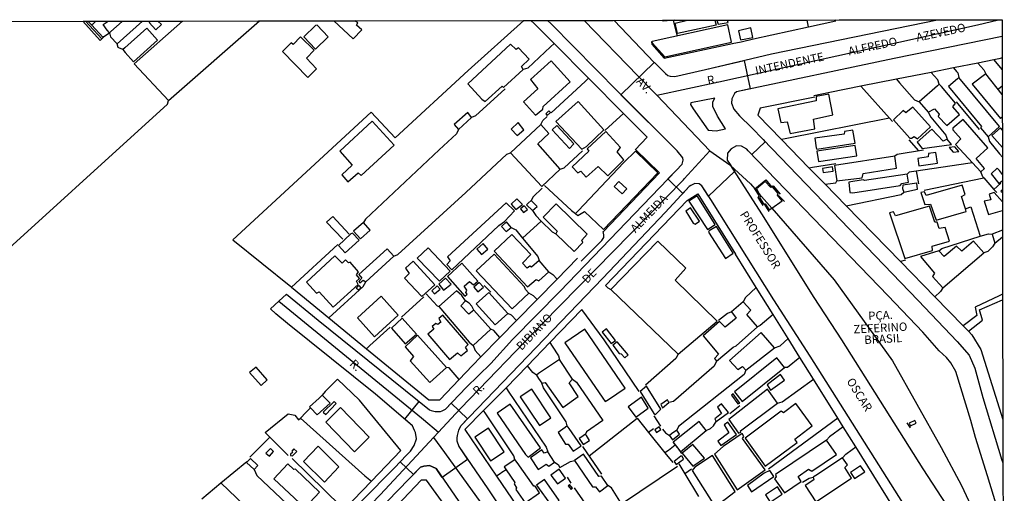
# Model space of a CAD drawing. Units: millimetres. Extents: x 178306 to 180721, y 1668731 to 1671507.
# Drawn here: x 180423 to 180717, y 1671366 to 1671507 of the extents above; entities that cross this region are included whole.
import ezdxf
from ezdxf.enums import TextEntityAlignment as Align

# ---------------------------------------------------------------- set-up
doc = ezdxf.new("R2010")
doc.units = ezdxf.units.MM
doc.header["$LTSCALE"] = 5
for name, color, linetype in [('V-CANTEIRO', 120, 'Continuous'), ('V-CRUZAMENTO', 1, 'Continuous'), ('V-EDIFICACAO', 2, 'Continuous'), ('V-EIXO_DE_LOGRADOURO', 3, 'Continuous'), ('V-ESCADA', 4, 'Continuous'), ('V-LOTE', 1, 'Continuous'), ('V-NOME_DOS_LOGRADOUROS', 7, 'Continuous'), ('V-QUADRA', 2, 'Continuous'), ('V-TESTADA', 5, 'Continuous'), ('X-LIMITE_5000', 255, 'Continuous')]:
    doc.layers.add(name, color=color, linetype=linetype)

msp = doc.modelspace()

# ---------------------------------------------------------------- linework, layer by layer
at = {"layer": 'V-CANTEIRO'}
msp.add_lwpolyline([(180633.78, 1671474.71), (180631.38, 1671478.46), (180630.06, 1671481.39), (180630.06, 1671482.71), (180630.62, 1671483.85), (180623.41, 1671482.39), (180623.35, 1671481.98), (180624.11, 1671480.6), (180628.62, 1671474.27), (180631.02, 1671474.12), (180633.78, 1671474.71)], dxfattribs=at)
at = {"layer": 'V-CRUZAMENTO'}
for points in [[(180616.62, 1671459.69), (180619.06, 1671462.23), (180620.89, 1671464.14), (180621.16, 1671465.32), (180621.02, 1671466.02), (180619.41, 1671468.07), (180619.41, 1671468.07), (180602.6, 1671484.86), (180612.55, 1671494.52), (180612.56, 1671494.51), (180615.85, 1671491.16), (180616.61, 1671490.6), (180617.31, 1671490.37), (180618.69, 1671490.28), (180627.88, 1671492.43), (180639.35, 1671495.11), (180641.21, 1671486.64), (180637.08, 1671485.77), (180636.45, 1671485.18), (180636.18, 1671484.63), (180636.18, 1671484.63), (180635.71, 1671483.66), (180635.62, 1671482.37), (180636.26, 1671480.55), (180638.02, 1671478.56), (180641.62, 1671475.05), (180645.06, 1671471.48), (180645.06, 1671471.48), (180645.68, 1671470.83), (180641.69, 1671466.99), (180640.61, 1671468.11), (180640.61, 1671468.11), (180640.17, 1671468.57), (180638.56, 1671469.49), (180637.07, 1671469.59), (180635.53, 1671468.69), (180634.44, 1671467.45), (180634.34, 1671465.32), (180635.18, 1671464.01), (180635.18, 1671464.01), (180636.48, 1671461.96), (180628.78, 1671454.54), (180626.75, 1671457.64), (180626.75, 1671457.64), (180626.72, 1671457.68), (180625.91, 1671458.26), (180624.65, 1671458.36), (180623.45, 1671457.73), (180623.45, 1671457.73), (180622.95, 1671457.46), (180621.02, 1671455.37)], [(180633.78, 1671474.71), (180631.38, 1671478.46), (180630.06, 1671481.39), (180630.06, 1671482.71), (180630.62, 1671483.85), (180623.41, 1671482.39), (180623.35, 1671481.98), (180624.11, 1671480.6), (180628.62, 1671474.27), (180631.02, 1671474.12), (180633.78, 1671474.71)], [(180546.32, 1671373.72), (180545.39, 1671374.17), (180543.68, 1671373.96), (180542.71, 1671373.62), (180542.43, 1671373.33), (180540.6, 1671371.44), (180536.61, 1671375.17), (180538.58, 1671377.21), (180539.71, 1671378.39), (180540.87, 1671380.1), (180541.54, 1671382.05), (180541.24, 1671383.97), (180540.98, 1671384.57), (180540.36, 1671386.01), (180538.06, 1671387.97), (180542.34, 1671393.2), (180545.38, 1671390.75), (180545.93, 1671390.58), (180545.93, 1671390.58), (180547.12, 1671390.23), (180548.7, 1671390.26), (180549.16, 1671390.47), (180549.16, 1671390.47), (180550.19, 1671390.93), (180551.87, 1671392.71), (180556.81, 1671388.1), (180554.8, 1671386.01), (180554.68, 1671385.79), (180554.68, 1671385.79), (180554.04, 1671384.64), (180554.04, 1671384.64), (180553.66, 1671383.09), (180553.62, 1671382.39), (180553.62, 1671382.39), (180553.57, 1671381.48), (180554.15, 1671379.76), (180556.77, 1671375.95), (180549.24, 1671370.51), (180547.4, 1671373.19)]]:
    msp.add_lwpolyline(points, close=True, dxfattribs=at)
at = {"layer": 'V-EDIFICACAO'}
for points in [[(180453.58, 1671506.81), (180453.63, 1671506.76), (180450.21, 1671503.73), (180449.82, 1671503.39), (180450.17, 1671502.19), (180452.12, 1671500.03), (180459.76, 1671506.82)], [(180471.68, 1671506.84), (180457.27, 1671494.04), (180467.44, 1671483.1), (180494.67, 1671506.88)], [(180462.1, 1671506.82), (180461.66, 1671506.48), (180463.69, 1671504.23), (180465.38, 1671505.82), (180464.28, 1671506.83)], [(180516.83, 1671506.92), (180522.62, 1671501.51), (180525.18, 1671504.24), (180523.58, 1671505.64), (180523.98, 1671506.3), (180523.08, 1671506.93)], [(180618.67, 1671507.1), (180615.15, 1671506.86), (180614.87, 1671507.09)], [(180630.58, 1671507.12), (180631.04, 1671505.6), (180619.52, 1671503.12), (180618.77, 1671506.25), (180622.45, 1671507.1)], [(180631.25, 1671507.12), (180631.59, 1671505.9), (180634.58, 1671506.46), (180634.4, 1671507.13)], [(180716.46, 1671484.97), (180711.53, 1671491.12), (180707.47, 1671488.01), (180715.91, 1671477.75), (180716.47, 1671478.21)], [(180716.46, 1671483.56), (180716.37, 1671483.49), (180716.46, 1671483.37)], [(180716.48, 1671474.25), (180715.93, 1671474.98), (180713.34, 1671472.64), (180716.48, 1671469.13)], [(180716.5, 1671461.06), (180715.63, 1671462.21), (180714.96, 1671462.97), (180713.11, 1671461.24), (180715.45, 1671458.35), (180716.5, 1671459.2)], [(180716.52, 1671452.86), (180714.06, 1671455.67), (180712.52, 1671455.15), (180713.01, 1671453.48), (180711.1, 1671453.05), (180712.39, 1671449.08), (180716.52, 1671450.26)], [(180716.51, 1671456.53), (180716, 1671456.1), (180716.51, 1671455.61)], [(180716.53, 1671444.39), (180713.45, 1671443.25), (180714.19, 1671440.48), (180716.54, 1671442.43)]]:
    msp.add_lwpolyline(points, dxfattribs=at)
for points in [[(180511.41, 1671505.54), (180507.87, 1671502.13), (180511.34, 1671498.5), (180515.2, 1671502.1), (180511.89, 1671505.64), (180511.41, 1671505.54)], [(180611.67, 1671500.66), (180611.95, 1671500.35), (180615.72, 1671496.14), (180635.62, 1671500.6), (180634.54, 1671505.74), (180611.95, 1671500.72), (180611.67, 1671500.66)], [(180453.81, 1671498.34), (180454.56, 1671497.48), (180457, 1671494.7), (180464.21, 1671501.14), (180461.02, 1671504.72), (180454.4, 1671498.86), (180453.81, 1671498.34)], [(180506.94, 1671502.1), (180504.68, 1671499.9), (180504.1, 1671500.35), (180501.55, 1671497.79), (180509.08, 1671490.05), (180511.69, 1671492.63), (180508.73, 1671495.75), (180510.93, 1671498.15), (180506.94, 1671502.1)], [(180637.66, 1671503.98), (180638.3, 1671501.24), (180641.97, 1671501.97), (180641.33, 1671504.87), (180637.66, 1671503.98)], [(180556.88, 1671488.1), (180561, 1671483.57), (180562.05, 1671482.87), (180567.09, 1671487.37), (180567.54, 1671486.98), (180573.37, 1671492.41), (180572.86, 1671493.3), (180575.19, 1671495.47), (180572.03, 1671498.88), (180571.27, 1671498.34), (180569.58, 1671500), (180556.88, 1671488.1)], [(180575.54, 1671489.41), (180577.77, 1671486.63), (180573.5, 1671482.77), (180577.1, 1671478.76), (180579.27, 1671480.51), (180579.33, 1671481.34), (180587.43, 1671488.67), (180581.79, 1671495.02), (180575.54, 1671489.41)], [(180697.65, 1671488.04), (180697.07, 1671487.52), (180691.65, 1671482.71), (180694.3, 1671479.62), (180696.18, 1671480.67), (180697.59, 1671479.07), (180697.33, 1671478.37), (180699.88, 1671475.69), (180703.64, 1671478.95), (180701.67, 1671481.28), (180702.53, 1671482.36), (180698.3, 1671487.28), (180697.65, 1671488.04)], [(180703.52, 1671489.98), (180703.08, 1671489.6), (180700.39, 1671487.3), (180710.25, 1671475.38), (180709.99, 1671474.93), (180712.29, 1671472.28), (180715.6, 1671475.41), (180704.03, 1671489.37), (180703.52, 1671489.98)], [(180649.46, 1671480.64), (180650.29, 1671476.59), (180652.27, 1671476.72), (180653.1, 1671473.3), (180660.46, 1671474.71), (180660.05, 1671477.58), (180665.89, 1671478.88), (180664.67, 1671485.07), (180660.85, 1671484.34), (180660.85, 1671483), (180649.46, 1671480.64)], [(180583.1, 1671476.87), (180590.91, 1671468.55), (180592.35, 1671469.44), (180597.51, 1671474.39), (180589.79, 1671482.81), (180583.1, 1671476.87)], [(180552.77, 1671475.92), (180554.05, 1671474.51), (180558, 1671478.02), (180556.85, 1671479.55), (180552.77, 1671475.92)], [(180580.11, 1671479.11), (180580.59, 1671478.62), (180581.56, 1671479.54), (180581.05, 1671480.06), (180580.11, 1671479.11)], [(180687.67, 1671479.49), (180686.87, 1671480.1), (180684, 1671477.38), (180688.85, 1671471.93), (180689.36, 1671471.87), (180690.15, 1671472.38), (180691.14, 1671471.64), (180695.03, 1671475.22), (180689.8, 1671481.12), (180687.67, 1671479.49)], [(180518.61, 1671468.01), (180522.31, 1671463.86), (180519.25, 1671460.9), (180521.07, 1671458.82), (180524.13, 1671461.57), (180524.99, 1671460.77), (180534.91, 1671469.79), (180528.34, 1671477), (180518.61, 1671468.01)], [(180577.74, 1671470.18), (180581.06, 1671473.3), (180578.63, 1671475.98), (180569.61, 1671467.53), (180578.92, 1671457.48), (180584.41, 1671462.65), (180577.74, 1671470.18)], [(180571.94, 1671476.52), (180569.77, 1671474.55), (180571.62, 1671472.7), (180573.63, 1671474.42), (180571.94, 1671476.52)], [(180583.48, 1671475.66), (180582.01, 1671474.36), (180587.21, 1671468.81), (180588.52, 1671470.18), (180583.48, 1671475.66)], [(180707.57, 1671464.5), (180710.05, 1671461.82), (180711.14, 1671462.84), (180708.68, 1671465.78), (180712.19, 1671469.03), (180704.76, 1671477.42), (180701.73, 1671474.87), (180701.7, 1671474.42), (180704.06, 1671471.68), (180702.53, 1671469.95), (180707.57, 1671464.5)], [(180588.01, 1671463.32), (180589.67, 1671461.54), (180590.56, 1671461.98), (180592.22, 1671460.26), (180595.82, 1671463.42), (180598.72, 1671460.61), (180603.41, 1671465.43), (180601.47, 1671467.79), (180602.42, 1671469.13), (180598.05, 1671473.84), (180592.47, 1671468.68), (180592.95, 1671468.04), (180588.01, 1671463.32)], [(180660.5, 1671471.84), (180660.85, 1671468.97), (180661.13, 1671468.61), (180672.52, 1671470.37), (180671.88, 1671474.29), (180669.36, 1671473.91), (180669.23, 1671473.08), (180660.5, 1671471.84)], [(180695.38, 1671474.61), (180691.02, 1671470.72), (180692.51, 1671468.77), (180701.28, 1671469.95), (180700.01, 1671471.55), (180698.86, 1671470.94), (180695.38, 1671474.61)], [(180589.06, 1671449.38), (180589.73, 1671448.83), (180591.69, 1671450.03), (180597.38, 1671444.6), (180613.65, 1671461.57), (180606.98, 1671468.01), (180603.44, 1671464.66), (180589.86, 1671450.23), (180589.06, 1671449.38)], [(180661.13, 1671467.98), (180661.55, 1671464.88), (180673.06, 1671466.64), (180672.58, 1671469.67), (180661.13, 1671467.98)], [(180696.66, 1671467.63), (180694.46, 1671467.31), (180694.36, 1671466.29), (180691.27, 1671465.81), (180691.59, 1671463.67), (180697.08, 1671464.44), (180696.66, 1671467.63)], [(180700.62, 1671469.13), (180701.76, 1671467.69), (180703.45, 1671467.88), (180702.31, 1671469.32), (180700.62, 1671469.13)], [(180666.36, 1671463.74), (180667.1, 1671459.14), (180674.62, 1671460), (180674.97, 1671461.38), (180684.92, 1671462.97), (180684.35, 1671466.54), (180666.36, 1671463.74)], [(180662.76, 1671462.84), (180662.98, 1671461.63), (180665.95, 1671462.01), (180665.79, 1671463.32), (180662.76, 1671462.84)], [(180675.33, 1671459.21), (180674.91, 1671459.46), (180670.67, 1671458.79), (180670.96, 1671455.67), (180671.79, 1671455.54), (180685.95, 1671457.71), (180686.42, 1671458.35), (180688.43, 1671458.79), (180688.08, 1671461.09), (180675.33, 1671459.21)], [(180601.91, 1671458.95), (180600.57, 1671457.45), (180603, 1671455.28), (180604.34, 1671456.72), (180601.91, 1671458.95)], [(180643.89, 1671455.27), (180644.23, 1671454.68), (180643.98, 1671454.2), (180645.13, 1671452.29), (180645.64, 1671452.29), (180646.88, 1671450.5), (180647.62, 1671451), (180650.77, 1671453.15), (180649.33, 1671454.87), (180649.53, 1671455.32), (180647.8, 1671457.33), (180647.36, 1671457.17), (180645.7, 1671458.95), (180643.02, 1671456.78)], [(180686.74, 1671457.84), (180686.65, 1671456.88), (180687.03, 1671455.76), (180691.18, 1671456.62), (180690.92, 1671458.44)], [(180705.49, 1671450.73), (180704.28, 1671454.42), (180705.37, 1671455.03), (180704.51, 1671457.84), (180693.76, 1671454.81), (180693.22, 1671455.86), (180692.16, 1671455.7), (180693.34, 1671452.06), (180695.07, 1671452.13), (180696.76, 1671447.44), (180705.72, 1671450.02), (180705.49, 1671450.73)], [(180550.76, 1671436.41), (180551.62, 1671435.23), (180550.57, 1671434.14), (180552.07, 1671432.58), (180566.16, 1671445.84), (180567.79, 1671446.99), (180570.79, 1671450.15), (180568.33, 1671452.61), (180550.76, 1671436.41)], [(180571.52, 1671453.79), (180569.77, 1671452.16), (180571.17, 1671450.56), (180573.18, 1671452.1), (180571.52, 1671453.79)], [(180575.73, 1671453.31), (180574.88, 1671452.48), (180574.36, 1671451.97), (180576.15, 1671450.25), (180577.58, 1671451.49), (180576.38, 1671452.67), (180575.73, 1671453.31)], [(180583.23, 1671452.25), (180579.33, 1671448.33), (180583.54, 1671444.15), (180583.16, 1671443.29), (180588.65, 1671438.06), (180591.2, 1671440.71), (180590.88, 1671441.41), (180592.54, 1671443.2), (180583.23, 1671452.25)], [(180625.38, 1671454.68), (180622.9, 1671453.05), (180628.48, 1671444.6), (180630.77, 1671446.1), (180625.38, 1671454.68)], [(180573.66, 1671451.71), (180572.57, 1671450.76), (180573.5, 1671449.64), (180574.68, 1671450.56), (180573.66, 1671451.71)], [(180623.34, 1671451.11), (180621.94, 1671450.12), (180624.14, 1671446.51), (180624.72, 1671446.2), (180626.02, 1671447.12), (180623.34, 1671451.11)], [(180684.57, 1671448.68), (180684, 1671449.89), (180682.79, 1671449.58), (180687.35, 1671435.93), (180695.67, 1671438.38), (180695.48, 1671439.59), (180700.71, 1671441.16), (180699.44, 1671445.18), (180697.62, 1671444.92), (180696.98, 1671446.77), (180696.28, 1671446.8), (180694.68, 1671451.59), (180684.57, 1671448.68)], [(180522.76, 1671444.06), (180524.77, 1671441.83), (180527.67, 1671444.41), (180525.69, 1671446.67), (180522.76, 1671444.06)], [(180568.43, 1671446.87), (180566.96, 1671445.49), (180568.33, 1671443.96), (180569.83, 1671445.21), (180568.43, 1671446.87)], [(180522.47, 1671443.52), (180521.96, 1671443.36), (180518.23, 1671439.85), (180520.24, 1671437.65), (180524.39, 1671441.41), (180522.47, 1671443.52)], [(180631.13, 1671445.46), (180628.89, 1671444.19), (180628.73, 1671443.84), (180633.84, 1671435.96), (180636.1, 1671437.49), (180631.13, 1671445.46)], [(180559.53, 1671438.7), (180560.93, 1671437.11), (180562.85, 1671438.77), (180561.48, 1671440.39), (180559.53, 1671438.7)], [(180570.02, 1671443.13), (180564.7, 1671438.13), (180574.71, 1671427.44), (180577.23, 1671429.68), (180578.09, 1671429.23), (180581.02, 1671432), (180578.19, 1671435.38), (180575.92, 1671433.38), (180575.38, 1671433.66), (180574.58, 1671433.02), (180573.21, 1671434.59), (180575.67, 1671437.11), (180570.02, 1671443.13)], [(180618.75, 1671429.52), (180621.94, 1671433.09), (180613.59, 1671441.09), (180599.59, 1671426.65), (180619.68, 1671407.35), (180631.32, 1671417.24), (180618.75, 1671429.52)], [(180699.08, 1671436.56), (180697.49, 1671438.22), (180692.04, 1671436.56), (180696.18, 1671431.56), (180695.67, 1671430.57), (180698.7, 1671427.22), (180710.95, 1671437.62), (180707.85, 1671441.09), (180704.38, 1671438.16), (180702.82, 1671439.63), (180699.08, 1671436.56)], [(180525.6, 1671429.45), (180526.4, 1671428.94), (180534.75, 1671436.69), (180532.81, 1671438.86), (180524.32, 1671431.18), (180525.22, 1671430.03), (180524.32, 1671429.1), (180524.61, 1671428.69), (180525.6, 1671429.45)], [(180544.99, 1671439.18), (180541.74, 1671436.09), (180548.37, 1671429.13), (180551.56, 1671432.2), (180544.99, 1671439.18)], [(180517.18, 1671436.72), (180508.73, 1671428.85), (180511.69, 1671425.59), (180512.46, 1671425.98), (180516.7, 1671421.42), (180524.16, 1671428.18), (180523.59, 1671429.17), (180524.48, 1671429.96), (180523.62, 1671431.02), (180524.26, 1671432), (180521.68, 1671434.81), (180521.26, 1671434.68), (180520.37, 1671435.54), (180519.32, 1671434.59), (180517.18, 1671436.72)], [(180540.52, 1671435.1), (180538.26, 1671433.06), (180539.34, 1671431.46), (180537.94, 1671430.09), (180543.14, 1671424.64), (180547.06, 1671428.08), (180540.52, 1671435.1)], [(180555.03, 1671434.52), (180550.76, 1671430.6), (180555.96, 1671424.73), (180556.66, 1671425.34), (180556.25, 1671425.82), (180556.56, 1671426.46), (180555.74, 1671427.7), (180557.33, 1671429.07), (180558.57, 1671428.05), (180559.88, 1671429.2), (180555.03, 1671434.52)], [(180559.4, 1671432.29), (180570.15, 1671420.91), (180575.13, 1671425.63), (180574.1, 1671426.71), (180573.79, 1671427.48), (180564.7, 1671437.23), (180559.4, 1671432.29)], [(180550.22, 1671430.12), (180548.18, 1671428.24), (180549.64, 1671426.52), (180551.84, 1671428.3), (180550.22, 1671430.12)], [(180560.23, 1671428.75), (180558.7, 1671427.38), (180559.85, 1671426.01), (180561.57, 1671427.41), (180560.23, 1671428.75)], [(180524.32, 1671427.84), (180524.91, 1671427.19), (180524.17, 1671426.52), (180523.56, 1671427.11), (180524.32, 1671427.84)], [(180547.7, 1671427.76), (180546.1, 1671426.33), (180546.87, 1671425.4), (180548.56, 1671426.77), (180547.7, 1671427.76)], [(180553.5, 1671426.33), (180548.24, 1671421.61), (180557.23, 1671410.92), (180558.45, 1671410), (180563.71, 1671414.85), (180558.61, 1671420.49), (180557.14, 1671419.28), (180554.81, 1671421.83), (180556.12, 1671423.3), (180555.1, 1671424.86), (180553.5, 1671426.33)], [(180563.1, 1671425.75), (180559.37, 1671422.37), (180565.05, 1671416.09), (180568.84, 1671419.5), (180563.1, 1671425.75)], [(180523.91, 1671418.26), (180529.04, 1671412.55), (180536.09, 1671418.99), (180530.99, 1671424.67), (180523.91, 1671418.26)], [(180633.71, 1671415.39), (180632.02, 1671417.14), (180627.14, 1671412.81), (180631.7, 1671407.42), (180630.49, 1671406.08), (180631.13, 1671405.25), (180636.07, 1671409.46), (180636.96, 1671409.87), (180643.37, 1671415.52), (180640.21, 1671419.25), (180641.33, 1671420.56), (180639.13, 1671423.04), (180635.62, 1671420.05), (180636.96, 1671418.1), (180633.71, 1671415.39)], [(180537.3, 1671418.1), (180534.08, 1671415.13), (180538.2, 1671410.48), (180541.51, 1671413.38), (180537.3, 1671418.1)], [(180549.42, 1671419.06), (180548.18, 1671418), (180548.78, 1671416.95), (180547.89, 1671416.19), (180547.35, 1671416.54), (180546.26, 1671415.61), (180546.68, 1671414.82), (180544.96, 1671413.32), (180551.4, 1671405.82), (180553.79, 1671407.77), (180554.75, 1671406.84), (180556.76, 1671408.44), (180556.15, 1671409.46), (180557.01, 1671410.22), (180549.42, 1671419.06)], [(180597.84, 1671393.2), (180598.84, 1671393.87), (180603.8, 1671397.24), (180591.77, 1671414.84), (180585.82, 1671410.8), (180597.16, 1671394.2), (180597.84, 1671393.2)], [(180598.31, 1671414.94), (180597, 1671413.95), (180599.71, 1671410.57), (180600.99, 1671411.5), (180598.31, 1671414.94)], [(180541.86, 1671413), (180538.13, 1671409.52), (180540.62, 1671406.68), (180539.66, 1671405.38), (180545.56, 1671398.87), (180550.51, 1671403.4), (180541.86, 1671413)], [(180601.43, 1671411.08), (180600.13, 1671410.06), (180602.1, 1671407.58), (180602.65, 1671407.51), (180603.7, 1671406.27), (180604.72, 1671407.13), (180601.43, 1671411.08)], [(180635.05, 1671405.53), (180637.47, 1671402.76), (180638.87, 1671403.65), (180639.9, 1671402.57), (180648.41, 1671409.27), (180644.42, 1671413.86), (180635.05, 1671405.53)], [(180577.33, 1671401.13), (180578, 1671400.14), (180578.98, 1671398.68), (180579.97, 1671398.87), (180585.2, 1671391.44), (180589.86, 1671394.69), (180587.08, 1671398.84), (180588.17, 1671399.95), (180584.21, 1671405.76), (180578, 1671401.58), (180577.33, 1671401.13)], [(180636.48, 1671396.13), (180638.75, 1671393.26), (180651.44, 1671403.43), (180651.44, 1671403.43), (180649.14, 1671406.24), (180636.48, 1671396.13)], [(180491.67, 1671401.93), (180495.18, 1671398.04), (180496.9, 1671399.67), (180493.61, 1671403.53), (180491.67, 1671401.93)], [(180646.24, 1671398.2), (180647.2, 1671396.67), (180651.38, 1671399.57), (180650.26, 1671401.29), (180646.24, 1671398.2)], [(180575.99, 1671396.89), (180572.51, 1671394.6), (180578.31, 1671386.02), (180581.69, 1671388.31), (180575.99, 1671396.89)], [(180610.17, 1671397.85), (180608.36, 1671396.19), (180612.41, 1671389.62), (180612.88, 1671389.33), (180614.51, 1671390.96), (180610.17, 1671397.85)], [(180634.76, 1671387.84), (180637.66, 1671383.75), (180638.36, 1671384.1), (180638.3, 1671384.46), (180649.3, 1671392.71), (180646.31, 1671396.89), (180634.76, 1671387.84)], [(180509.9, 1671391.34), (180511.85, 1671389.24), (180515.71, 1671392.78), (180514.24, 1671394.25), (180513.38, 1671395.11), (180512.43, 1671394.23), (180509.62, 1671391.63)], [(180604.78, 1671391.6), (180607.05, 1671388.57), (180610.68, 1671391.25), (180608.74, 1671394.5), (180604.78, 1671391.6)], [(180614.48, 1671392.3), (180614.99, 1671391.31), (180616.93, 1671392.91), (180616.46, 1671393.74), (180614.48, 1671392.3)], [(180636.13, 1671395.49), (180635.62, 1671395.17), (180637.5, 1671392.49), (180638.14, 1671392.78), (180636.13, 1671395.49)], [(180513.67, 1671390.07), (180514.47, 1671389.37), (180517.56, 1671392.68), (180516.96, 1671393.26), (180513.67, 1671390.07)], [(180518.87, 1671391.47), (180514.44, 1671387.07), (180523.02, 1671378.24), (180527.45, 1671382.61), (180518.87, 1671391.47)], [(180569.48, 1671392.43), (180565.59, 1671389.72), (180574.04, 1671377.44), (180574.87, 1671376.64), (180578.54, 1671379.38), (180569.48, 1671392.43)], [(180632.62, 1671392.52), (180631.44, 1671391.53), (180632.62, 1671389.69), (180630.61, 1671388.09), (180631.06, 1671387.26), (180634.7, 1671389.94), (180632.62, 1671392.52)], [(180639.64, 1671382.29), (180645.7, 1671373.96), (180655.2, 1671380.98), (180654.56, 1671382.03), (180659.7, 1671385.95), (180654.85, 1671392.59), (180651.12, 1671389.84), (180650.39, 1671390.32), (180639.64, 1671382.29)], [(180688.66, 1671386.72), (180689.1, 1671385.95), (180690.7, 1671386.78), (180690.35, 1671387.61), (180688.66, 1671386.72)], [(180563.04, 1671385.28), (180558.96, 1671382.54), (180563.64, 1671375.56), (180567.69, 1671378.2), (180563.04, 1671385.28)], [(180586.57, 1671385.92), (180585.93, 1671385.47), (180583.8, 1671383.98), (180586.06, 1671380.5), (180586.86, 1671380.53), (180588.33, 1671378.43), (180590.69, 1671379.96), (180587.12, 1671385.13), (180586.57, 1671385.92)], [(180612.69, 1671384.77), (180613.2, 1671384.01), (180614.45, 1671384.9), (180614, 1671385.64), (180612.69, 1671384.77)], [(180617.06, 1671383.05), (180617.7, 1671382.16), (180617.95, 1671381.81), (180620.12, 1671383.43), (180619.23, 1671384.68), (180617.7, 1671383.53), (180617.06, 1671383.05)], [(180618.79, 1671380.24), (180619.53, 1671379.27), (180620.35, 1671378.2), (180628, 1671384.61), (180625.99, 1671387.26), (180618.22, 1671381.07), (180618.18, 1671381.04)], [(180634.47, 1671387.04), (180633.39, 1671386.3), (180634.82, 1671383.91), (180631.57, 1671381.43), (180632.4, 1671380.12), (180637.09, 1671383.37), (180634.47, 1671387.04)], [(180592, 1671383.47), (180590.56, 1671382.49), (180590.08, 1671382.16), (180591.26, 1671380.37), (180593.21, 1671381.62), (180592.28, 1671383.04), (180592, 1671383.47)], [(180633.1, 1671379.77), (180630.55, 1671377.53), (180637.28, 1671366.82), (180645.7, 1671372.78), (180638.87, 1671382.22), (180639.32, 1671382.83), (180638.75, 1671383.66), (180633.1, 1671379.77)], [(180648.73, 1671371.41), (180648.95, 1671370.74), (180648.47, 1671370.17), (180651.38, 1671365.99), (180656.45, 1671369.37), (180655.55, 1671370.84), (180658.55, 1671373.01), (180659.57, 1671372.4), (180666.97, 1671377.41), (180663.97, 1671381.71), (180648.73, 1671371.41)], [(180496.55, 1671377.85), (180497.6, 1671376.93), (180498.81, 1671378.3), (180497.89, 1671379.19), (180496.55, 1671377.85)], [(180504.93, 1671379.07), (180504.33, 1671378.43), (180504.52, 1671377.98), (180503.94, 1671377.5), (180503.94, 1671377.15), (180504.55, 1671377.02), (180505.83, 1671378.33), (180504.93, 1671379.07)], [(180512.14, 1671379.86), (180507.77, 1671375.27), (180514.02, 1671369.18), (180518.39, 1671373.71), (180512.14, 1671379.86)], [(180575.54, 1671376.42), (180577.9, 1671372.94), (180580.29, 1671374.47), (180581.02, 1671373.96), (180582.75, 1671375.14), (180580.71, 1671378.24), (180579.69, 1671377.76), (180578.95, 1671378.78), (180575.54, 1671376.42)], [(180624.05, 1671380.41), (180620.92, 1671377.82), (180624.01, 1671373.96), (180627.49, 1671376.32), (180624.05, 1671380.41)], [(180491.99, 1671376.26), (180490.81, 1671374.98), (180493.07, 1671372.94), (180494.19, 1671374.15), (180491.99, 1671376.26)], [(180568.29, 1671372.86), (180570.92, 1671369.05), (180570.66, 1671368.61), (180571.39, 1671367.49), (180571.17, 1671366.98), (180573.98, 1671363.02), (180578.22, 1671365.96), (180576.94, 1671367.94), (180576.62, 1671367.94), (180571.59, 1671374.98), (180570.95, 1671375.88), (180570.28, 1671375.42), (180567.73, 1671373.68)], [(180591.42, 1671377.5), (180588.71, 1671375.65), (180594.07, 1671367.74), (180595.02, 1671367.78), (180596.2, 1671366.28), (180598.66, 1671368.1), (180596.75, 1671370.97), (180595.95, 1671370.84), (180591.42, 1671377.5)], [(180620.47, 1671376.9), (180618.53, 1671375.33), (180619.1, 1671374.44), (180621.3, 1671376.04), (180620.92, 1671376.87), (180620.47, 1671376.9)], [(180629.91, 1671377.15), (180624.68, 1671373.58), (180623.82, 1671372.62), (180630.74, 1671361.81), (180636.74, 1671366.37), (180629.91, 1671377.15)], [(180660.02, 1671370.65), (180660.21, 1671369.85), (180657.59, 1671368.1), (180660.78, 1671363.31), (180671.4, 1671370.36), (180669.43, 1671373.48), (180670.22, 1671374.31), (180668.79, 1671376.42), (180660.76, 1671371.14), (180660.02, 1671370.65)], [(180505.41, 1671373.01), (180504.87, 1671372.97), (180503.12, 1671374.57), (180498.94, 1671370.14), (180508.15, 1671361.46), (180512.56, 1671366.15), (180505.41, 1671373.01)], [(180584.18, 1671373.01), (180584.18, 1671373.01), (180581.66, 1671371.19), (180581.66, 1671371.19), (180583.64, 1671368.61), (180586.03, 1671370.36), (180584.18, 1671373.01), (180584.18, 1671373.01)], [(180674.08, 1671374.06), (180671.12, 1671372.08), (180672.33, 1671370.23), (180675.45, 1671372.21), (180674.08, 1671374.06)], [(180579.72, 1671369.98), (180577.36, 1671368.25), (180581.82, 1671362.07), (180584.09, 1671363.69), (180579.72, 1671369.98)], [(180645.35, 1671371.86), (180640.37, 1671368.19), (180641.55, 1671366.21), (180648.22, 1671370.87), (180647.04, 1671372.62), (180645.35, 1671371.86)], [(180587.21, 1671368.41), (180586.8, 1671368.03), (180587.69, 1671366.92), (180588.1, 1671367.33), (180587.21, 1671368.41)], [(180645.76, 1671365.38), (180647.13, 1671363.18), (180650.77, 1671365.58), (180649.37, 1671367.78), (180645.76, 1671365.38)]]:
    msp.add_lwpolyline(points, close=True, dxfattribs=at)
at = {"layer": 'V-EIXO_DE_LOGRADOURO'}
for points in [[(180613.32, 1671484.69), (180612.8, 1671485.24), (180607.66, 1671490.54), (180591.64, 1671507.05)], [(180613.32, 1671484.69), (180631.8, 1671488.74), (180709.07, 1671505.69), (180715.3, 1671507.27)], [(180629.09, 1671468.07), (180613.32, 1671484.69)], [(180548.09, 1671384.04), (180551.91, 1671388.14), (180554.71, 1671391.14), (180579.22, 1671416.64), (180621.24, 1671459.44), (180621.5, 1671459.73), (180629.09, 1671468.07)], [(180629.09, 1671468.07), (180629.12, 1671468.1), (180635.11, 1671463.96), (180635.35, 1671463.73)], [(180635.35, 1671463.73), (180641.28, 1671458.26), (180642.58, 1671456.77)], [(180642.58, 1671456.77), (180643.89, 1671455.27)], [(180643.89, 1671455.27), (180647.62, 1671451)], [(180647.62, 1671451), (180666.3, 1671429.61), (180683.66, 1671405.36), (180698.18, 1671379.53), (180704.31, 1671368.13), (180710.44, 1671354.89), (180712.64, 1671349.74), (180716.71, 1671342.63)], [(180500.44, 1671423.24), (180543.05, 1671388.35), (180543.66, 1671387.83), (180548.09, 1671384.04)], [(180478.28, 1671312.31), (180503, 1671336.58), (180530.69, 1671365.39), (180540.2, 1671375.58), (180546.66, 1671382.51)], [(180546.66, 1671382.51), (180548.09, 1671384.04)], [(180546.66, 1671382.51), (180549.92, 1671378), (180565.94, 1671355.85), (180584.24, 1671328.09), (180602.91, 1671300.33), (180621.33, 1671272.44), (180641.35, 1671245.17), (180660.14, 1671216.67), (180679.67, 1671187.92), (180716.38, 1671134.62), (180717.07, 1671132.65)]]:
    msp.add_lwpolyline(points, dxfattribs=at)
at = {"layer": 'V-ESCADA'}
msp.add_lwpolyline([(180716.57, 1671425.28), (180715.56, 1671424.81), (180708.32, 1671421.43), (180708.84, 1671418.96), (180704.79, 1671415.81), (180706.36, 1671414.2), (180710.6, 1671417.49), (180709.66, 1671420.61), (180716.57, 1671423.61)], dxfattribs=at)
at = {"layer": 'V-LOTE'}
for points in [[(180441.93, 1671506.79), (180447.12, 1671501.1), (180447.53, 1671501.54)], [(180442.65, 1671506.79), (180447.53, 1671501.54)], [(180444.49, 1671505.7), (180443.38, 1671506.79)], [(180445.78, 1671506.79), (180444.84, 1671505.98), (180444.49, 1671505.7)], [(180444.49, 1671505.7), (180447.92, 1671501.96)], [(180449.82, 1671503.39), (180449.19, 1671504.19), (180447.92, 1671505.82), (180449.44, 1671506.8)], [(180573.58, 1671507.02), (180556.92, 1671492.13), (180535.17, 1671471.97), (180528, 1671479.63), (180486.65, 1671441.57), (180503.99, 1671427.54), (180504.18, 1671427.38)], [(180582.64, 1671500.14), (180576.8, 1671506.02), (180575.66, 1671507.02)], [(180642.22, 1671501.57), (180658.59, 1671505.17)], [(180658.59, 1671505.17), (180658.17, 1671507.17)], [(180658.59, 1671505.17), (180666.71, 1671506.96), (180666.57, 1671507.18)], [(180447.92, 1671501.96), (180448.21, 1671502.24), (180449.82, 1671503.39)], [(180447.53, 1671501.54), (180447.92, 1671501.96)], [(180453.81, 1671498.34), (180452.62, 1671498.86), (180452.48, 1671499.01), (180452.12, 1671500.03)], [(180582.64, 1671500.14), (180581.58, 1671499.14), (180574.82, 1671492.75), (180573.37, 1671492.41)], [(180592.92, 1671489.79), (180582.64, 1671500.14)], [(180635.82, 1671500.13), (180638.47, 1671500.63)], [(180709.17, 1671494.3), (180701.85, 1671492.85)], [(180713.94, 1671495.24), (180709.17, 1671494.3)], [(180709.17, 1671494.3), (180710.09, 1671493.28), (180710.97, 1671492.31), (180711.53, 1671491.12)], [(180716.49, 1671495.85), (180715.44, 1671495.53), (180713.94, 1671495.24)], [(180713.94, 1671495.24), (180714.84, 1671494.23), (180716.45, 1671492.27)], [(180695.18, 1671491.53), (180684.85, 1671489.49)], [(180701.85, 1671492.85), (180695.18, 1671491.53)], [(180697.65, 1671488.04), (180697.18, 1671489.28), (180696.11, 1671490.49), (180695.18, 1671491.53)], [(180701.85, 1671492.85), (180702.77, 1671491.82), (180703.18, 1671491.37), (180703.52, 1671489.98)], [(180581.74, 1671479.47), (180591.89, 1671488.84), (180592.92, 1671489.79)], [(180603.35, 1671479.28), (180592.92, 1671489.79)], [(180674.24, 1671487.39), (180664.95, 1671485.56)], [(180684.85, 1671489.49), (180674.24, 1671487.39)], [(180682.75, 1671477.86), (180675.14, 1671486.38), (180674.24, 1671487.39)], [(180684.85, 1671489.49), (180685.77, 1671488.46), (180690.3, 1671483.35), (180691.65, 1671482.71)], [(180715.33, 1671486.62), (180716.45, 1671487.47)], [(180568, 1671486.6), (180559.2, 1671478.56), (180558, 1671478.02)], [(180373.32, 1671475.15), (180373.11, 1671471.01), (180411.08, 1671431.1), (180467.2, 1671481.99), (180467.44, 1671483.1)], [(180660.48, 1671484.15), (180644.12, 1671480.84), (180643.45, 1671478.76), (180650.54, 1671471.49)], [(180709.69, 1671474.49), (180702.83, 1671482.7)], [(180603.35, 1671479.28), (180602.34, 1671478.36), (180597.8, 1671474.19)], [(180606.81, 1671468.45), (180610.42, 1671472.16), (180603.35, 1671479.28)], [(180694.3, 1671479.62), (180695.1, 1671478.16), (180699.65, 1671472.81), (180700.01, 1671471.55)], [(180578.63, 1671475.98), (180579.31, 1671477.17), (180580.58, 1671478.37)], [(180682.75, 1671477.86), (180651.59, 1671471.7), (180650.54, 1671471.49)], [(180683.65, 1671476.85), (180682.75, 1671477.86)], [(180554.05, 1671474.51), (180553.52, 1671473.19), (180548.27, 1671468.4), (180526.3, 1671447.66), (180525.69, 1671446.67)], [(180650.54, 1671471.49), (180658.73, 1671463.07)], [(180691.55, 1671468.09), (180688.67, 1671471.4)], [(180712.29, 1671472.28), (180712.66, 1671470.92), (180715.68, 1671467.22), (180716.49, 1671466.25)], [(180534.75, 1671436.69), (180535.93, 1671437.18), (180556.25, 1671455.63), (180568.48, 1671467.07), (180569.61, 1671467.53)], [(180584.41, 1671462.65), (180585.63, 1671463.05), (180591.06, 1671468.07)], [(180692.96, 1671468.32), (180685.08, 1671467.02), (180684.35, 1671466.54)], [(180658.73, 1671463.07), (180659.78, 1671463.23), (180666.74, 1671464.31)], [(180707.57, 1671464.5), (180706.19, 1671464.29), (180690.72, 1671462.01)], [(180658.73, 1671463.07), (180663.58, 1671458.1)], [(180690.72, 1671462.01), (180688.65, 1671461.71), (180688.08, 1671461.09)], [(180690.72, 1671462.01), (180690.91, 1671461.01), (180691.45, 1671458.25)], [(180710.98, 1671460.02), (180710.69, 1671460.37), (180710.05, 1671461.82)], [(180663.58, 1671458.1), (180666.77, 1671458.52), (180667.1, 1671459.14)], [(180663.58, 1671458.1), (180669.88, 1671451.63)], [(180693.15, 1671456.4), (180710.98, 1671460.02)], [(180710.98, 1671460.02), (180713.99, 1671456.58)], [(180716.07, 1671458.43), (180713.99, 1671456.58)], [(180579.06, 1671456.91), (180576.38, 1671454.41), (180575.73, 1671453.31)], [(180579.73, 1671457.77), (180587.86, 1671450.24), (180589.06, 1671449.38)], [(180669.88, 1671451.63), (180686.27, 1671455.03), (180687.03, 1671455.76)], [(180713.99, 1671456.58), (180714.84, 1671455.61)], [(180622.38, 1671453.28), (180597.94, 1671427.86), (180598.63, 1671427.14), (180599.59, 1671426.65)], [(180576.15, 1671450.25), (180577.16, 1671448.8), (180578.79, 1671447.14)], [(180669.88, 1671451.63), (180686.07, 1671435.02)], [(180705.49, 1671450.73), (180706.8, 1671451.23), (180707.09, 1671451.34), (180709.9, 1671442.58)], [(180521.44, 1671443.17), (180516.54, 1671448.5), (180514.7, 1671446.78), (180519.54, 1671441.76)], [(180578.79, 1671447.14), (180573.21, 1671442.04)], [(180578.79, 1671447.14), (180582, 1671443.87), (180583.16, 1671443.29)], [(180569.83, 1671445.21), (180571.18, 1671444.51), (180573.21, 1671442.04)], [(180590.74, 1671435.15), (180596.93, 1671441.34), (180597.48, 1671442.26), (180597.48, 1671443.06), (180597.25, 1671443.96)], [(180709.9, 1671442.58), (180712.34, 1671443.36), (180713.45, 1671443.25)], [(180573.21, 1671442.04), (180577.75, 1671436.52), (180578.19, 1671435.38)], [(180697.49, 1671438.22), (180698.41, 1671438.91), (180709.9, 1671442.58)], [(180714.19, 1671440.48), (180713.56, 1671439.4), (180712.13, 1671437.99), (180710.95, 1671437.62)], [(180518.01, 1671440.11), (180504.18, 1671427.38)], [(180583.5, 1671429.8), (180589.64, 1671436.07)], [(180643.01, 1671427.24), (180636.78, 1671437.24)], [(180687.6, 1671435.41), (180686.07, 1671435.02)], [(180686.07, 1671435.02), (180696.29, 1671424.53)], [(180581.02, 1671432), (180582.27, 1671431.21), (180583.5, 1671429.8)], [(180515.36, 1671418.21), (180525.6, 1671427.58), (180526.4, 1671428.94)], [(180577.56, 1671423.72), (180583.5, 1671429.8)], [(180504.18, 1671427.38), (180515.36, 1671418.21)], [(180561.78, 1671427.88), (180563.72, 1671425.88)], [(180577.56, 1671423.72), (180576.46, 1671424.83), (180575.13, 1671425.63)], [(180643.01, 1671427.24), (180639.81, 1671424.28), (180639.13, 1671423.04)], [(180648.02, 1671419.21), (180643.01, 1671427.24)], [(180698.7, 1671427.22), (180698.06, 1671426.08), (180696.29, 1671424.53)], [(180537.03, 1671418.47), (180543.77, 1671424.54)], [(180544.39, 1671425.39), (180547.69, 1671421.85), (180548.24, 1671421.61)], [(180558.61, 1671420.49), (180558.06, 1671421.73), (180557.31, 1671422.61), (180556.12, 1671423.3)], [(180571.41, 1671417.43), (180577.56, 1671423.72)], [(180696.29, 1671424.53), (180704.79, 1671415.81)], [(180607.98, 1671396.18), (180597.56, 1671411.69), (180590.89, 1671420.69), (180581.33, 1671410.81)], [(180635.62, 1671420.05), (180634.38, 1671419.48), (180631.76, 1671417.4)], [(180515.36, 1671418.21), (180526.59, 1671408.99)], [(180566.44, 1671412.36), (180571.41, 1671417.43)], [(180571.41, 1671417.43), (180569.9, 1671418.98), (180568.84, 1671419.5)], [(180648.02, 1671419.21), (180644.16, 1671415.92), (180643.37, 1671415.52)], [(180652.51, 1671412.01), (180648.02, 1671419.21)], [(180533.66, 1671415.41), (180527.61, 1671409.92), (180526.59, 1671408.99)], [(180566.44, 1671412.36), (180564.63, 1671414.4), (180563.71, 1671414.85)], [(180706.36, 1671414.2), (180707.41, 1671413.12), (180710.04, 1671408.77), (180716.63, 1671387.9)], [(180560.76, 1671406.56), (180566.44, 1671412.36)], [(180648.41, 1671409.27), (180650.16, 1671409.88), (180652.51, 1671412.01)], [(180656, 1671406.42), (180652.51, 1671412.01)], [(180526.59, 1671408.99), (180545.22, 1671393.71), (180548.53, 1671393.77), (180554.31, 1671399.84)], [(180558.45, 1671410), (180559.01, 1671408.51), (180560.76, 1671406.56)], [(180581.33, 1671410.81), (180574.67, 1671403.92)], [(180581.33, 1671410.81), (180582, 1671409.8), (180583.94, 1671406.88), (180584.21, 1671405.76)], [(180554.31, 1671399.84), (180558.27, 1671404.01), (180560.76, 1671406.56)], [(180619.68, 1671407.35), (180618.93, 1671406.03), (180609.94, 1671398.08)], [(180631.13, 1671405.25), (180630.47, 1671403.81), (180618.31, 1671393.22), (180616.93, 1671392.91)], [(180656, 1671406.42), (180652.31, 1671403.36), (180651.44, 1671403.43)], [(180660.06, 1671399.9), (180656, 1671406.42)], [(180554.31, 1671399.84), (180551.33, 1671403.25), (180550.51, 1671403.4)], [(180574.67, 1671403.92), (180568.28, 1671397.31)], [(180577.33, 1671401.13), (180576.24, 1671401.85), (180575.44, 1671402.91), (180574.67, 1671403.92)], [(180639.9, 1671402.57), (180639.35, 1671401.33), (180619.78, 1671385.8), (180619.23, 1671384.68)], [(180528.13, 1671369.49), (180536.88, 1671378.63), (180524.5, 1671393.59), (180517.94, 1671399.9), (180514.24, 1671396.22), (180513.38, 1671395.11)], [(180588.17, 1671399.95), (180589.33, 1671398.99), (180597.16, 1671387.6), (180592.28, 1671384.19), (180592, 1671383.47)], [(180649.3, 1671392.71), (180650.71, 1671393.11), (180660.06, 1671399.9)], [(180667.35, 1671388.22), (180660.06, 1671399.9)], [(180568.28, 1671397.31), (180567.24, 1671396.24), (180561.59, 1671390.52)], [(180568.28, 1671397.31), (180568.95, 1671396.31), (180580.23, 1671379.55), (180580.71, 1671378.24)], [(180586.57, 1671385.92), (180586.26, 1671387.13), (180579.45, 1671397.27), (180578.98, 1671398.68)], [(180506.86, 1671388.3), (180508.5, 1671389.94), (180509.9, 1671391.34)], [(180561.59, 1671390.52), (180555.97, 1671384.84), (180565.45, 1671370.9)], [(180570.95, 1671375.88), (180570.61, 1671376.98), (180562.26, 1671389.52), (180561.59, 1671390.52)], [(180635.12, 1671389.62), (180638.12, 1671392.07)], [(180497.74, 1671382.54), (180496.39, 1671384.01), (180503.25, 1671389.53), (180505.21, 1671389.16), (180506.31, 1671387.75), (180506.86, 1671388.3)], [(180506.86, 1671388.3), (180526.1, 1671371.02), (180527.1, 1671370.27), (180528.13, 1671369.49)], [(180593.11, 1671377.04), (180607.4, 1671388.22), (180610.85, 1671383.94)], [(180612.41, 1671388.98), (180614.43, 1671385.85)], [(180667.35, 1671388.22), (180646.64, 1671373.01)], [(180668.96, 1671385.64), (180667.35, 1671388.22)], [(180612.31, 1671385.04), (180610.85, 1671383.94)], [(180614.98, 1671384.93), (180615.87, 1671383.85), (180617.06, 1671383.05)], [(180628, 1671384.61), (180629.32, 1671385.18), (180630.26, 1671385.97), (180631.06, 1671387.26)], [(180668.96, 1671385.64), (180664.87, 1671382.73), (180663.97, 1671381.71)], [(180672.69, 1671379.66), (180668.96, 1671385.64)], [(180491.8, 1671376.65), (180497.74, 1671382.54)], [(180503.24, 1671377.1), (180497.74, 1671382.54)], [(180610.85, 1671383.94), (180615.74, 1671377.88)], [(180596.84, 1671371.56), (180591.2, 1671379.84)], [(180618.79, 1671380.24), (180616.74, 1671378.65), (180615.74, 1671377.88)], [(180618.22, 1671381.07), (180618.81, 1671380.26)], [(180618.81, 1671380.26), (180618.79, 1671380.24)], [(180618.81, 1671380.26), (180619.53, 1671379.27)], [(180619.53, 1671379.27), (180620.68, 1671377.7)], [(180668.79, 1671376.42), (180669.71, 1671377.51), (180671.68, 1671378.94), (180672.69, 1671379.66)], [(180694.62, 1671344.61), (180687.59, 1671355.76), (180672.69, 1671379.66)], [(180519.98, 1671360.96), (180518.96, 1671361.96), (180504.4, 1671376.24)], [(180582.75, 1671375.14), (180583.84, 1671374.38), (180584.33, 1671373.49), (180587.56, 1671375.35), (180588.71, 1671375.65)], [(180615.74, 1671377.88), (180618.05, 1671375.01)], [(180483.06, 1671368.9), (180490.82, 1671375.36)], [(180493.07, 1671372.94), (180493.82, 1671371.13), (180511.67, 1671354.31), (180512.67, 1671353.37)], [(180568.29, 1671372.86), (180567.03, 1671371.99), (180566.49, 1671371.62), (180565.45, 1671370.9)], [(180602.79, 1671362.66), (180619.46, 1671373.91)], [(180619.88, 1671374.63), (180621.68, 1671371.65)], [(180623.67, 1671373.03), (180621.68, 1671371.65)], [(180565.45, 1671370.9), (180580.96, 1671348.09)], [(180586.48, 1671370.66), (180587.58, 1671368.82)], [(180621.68, 1671371.65), (180625.78, 1671364.89)], [(180656.82, 1671369.19), (180658.76, 1671370.29), (180660.02, 1671370.65)], [(180477.39, 1671364.19), (180483.06, 1671368.9)], [(180494.63, 1671357.88), (180483.06, 1671368.9)], [(180519.98, 1671360.96), (180528.13, 1671369.49)], [(180556.52, 1671353.15), (180554.82, 1671355.65), (180544.49, 1671369.73), (180542.91, 1671369.7), (180535.73, 1671362.19)], [(180588.63, 1671367.41), (180595.37, 1671357.66)], [(180602.79, 1671362.66), (180599.74, 1671367.49), (180598.66, 1671368.1)]]:
    msp.add_lwpolyline(points, dxfattribs=at)
at = {"layer": 'V-QUADRA'}
for points in [[(180485.81, 1671323.78), (180534.93, 1671373.42), (180538.58, 1671377.21), (180539.71, 1671378.39), (180540.87, 1671380.1), (180541.54, 1671382.05), (180541.24, 1671383.97), (180540.98, 1671384.57), (180540.36, 1671386.01), (180529.25, 1671395.46), (180503.02, 1671416.57), (180499.55, 1671419.4), (180497.97, 1671420.92), (180500.44, 1671423.24), (180502.69, 1671425.34), (180512.19, 1671417.51), (180545.38, 1671390.75), (180545.93, 1671390.58), (180547.12, 1671390.23), (180548.7, 1671390.26), (180549.16, 1671390.47), (180550.19, 1671390.93), (180556.37, 1671397.45), (180563.77, 1671404.61), (180570.2, 1671411.77), (180584.45, 1671426.21), (180619.06, 1671462.23), (180620.89, 1671464.14), (180621.16, 1671465.32), (180621.02, 1671466.02), (180619.41, 1671468.07), (180602.45, 1671485.01), (180601.74, 1671485.73), (180581.74, 1671506.03), (180580.65, 1671507.03)], [(180600.6, 1671507.07), (180612.55, 1671494.52), (180612.56, 1671494.51), (180615.85, 1671491.16), (180616.61, 1671490.6), (180617.31, 1671490.37), (180618.69, 1671490.28), (180627.88, 1671492.43), (180647.55, 1671497.03), (180697.14, 1671507.23)], [(180716.43, 1671502.26), (180684.15, 1671495.7), (180637.08, 1671485.77), (180636.45, 1671485.18), (180636.18, 1671484.63), (180635.71, 1671483.66), (180635.62, 1671482.37), (180636.26, 1671480.55), (180638.02, 1671478.56), (180641.62, 1671475.05), (180645.06, 1671471.48), (180691.31, 1671423.42), (180702.98, 1671411.12), (180706.55, 1671407.05), (180708.28, 1671403.15), (180710.68, 1671394.39), (180716.35, 1671375.69), (180716.65, 1671374.96)], [(180716.68, 1671355.66), (180712.05, 1671371.07), (180708.44, 1671382.5), (180707.08, 1671387.54), (180702.55, 1671402.16), (180701.09, 1671404.82), (180699.8, 1671406.4), (180697.66, 1671408.34), (180692.72, 1671413.92), (180682.36, 1671424.8), (180640.61, 1671468.11), (180640.17, 1671468.57), (180638.56, 1671469.49), (180637.07, 1671469.59), (180635.53, 1671468.69), (180634.44, 1671467.45), (180634.34, 1671465.32), (180635.18, 1671464.01), (180635.35, 1671463.73), (180644.6, 1671449.28), (180660.22, 1671424.31), (180668.45, 1671411.7), (180692.69, 1671373.12), (180701.07, 1671360.26)], [(180694.64, 1671350.5), (180659.14, 1671406.8), (180648.29, 1671423.64), (180629.4, 1671453.59), (180626.75, 1671457.64), (180626.72, 1671457.68), (180625.91, 1671458.26), (180624.65, 1671458.36), (180623.45, 1671457.73), (180622.95, 1671457.46), (180615.81, 1671449.69), (180597.17, 1671430.08), (180554.8, 1671386.01), (180554.68, 1671385.79), (180554.04, 1671384.64), (180553.66, 1671383.09), (180553.62, 1671382.39), (180553.57, 1671381.48), (180554.15, 1671379.76), (180562.85, 1671367.12), (180571.06, 1671354.77)], [(180516.95, 1671347.04), (180542.43, 1671373.33), (180542.71, 1671373.62), (180543.68, 1671373.96), (180545.39, 1671374.17), (180546.32, 1671373.72), (180547.4, 1671373.19), (180556.32, 1671360.18)]]:
    msp.add_lwpolyline(points, dxfattribs=at)
at = {"layer": 'V-TESTADA'}
for points in [[(180619.39, 1671502.64), (180618.28, 1671507.1)], [(180611.67, 1671500.66), (180611.83, 1671499.98), (180615.52, 1671495.81), (180635.95, 1671500.16)], [(180638.47, 1671500.63), (180642.22, 1671501.57)], [(180664.95, 1671485.56), (180660.15, 1671484.56)], [(180607.02, 1671468.43), (180614.11, 1671461.52), (180597.24, 1671443.95)], [(180642.58, 1671456.77), (180645.87, 1671459.46), (180647.59, 1671457.38), (180648.08, 1671457.68), (180650.1, 1671455.17)], [(180622.37, 1671453.28), (180625.54, 1671455.28), (180636.78, 1671437.24)], [(180645.01, 1671451.8), (180643.54, 1671454.19), (180643.91, 1671454.8), (180642.56, 1671456.76), (180642.58, 1671456.77)], [(180645.5, 1671452.11), (180646.73, 1671450.02)], [(180649.61, 1671454.74), (180651.39, 1671452.96)], [(180687.98, 1671386.84), (180688.96, 1671385.36)]]:
    msp.add_lwpolyline(points, dxfattribs=at)
at = {"layer": 'X-LIMITE_5000'}
msp.add_lwpolyline([(180414.88, 1671506.74), (180442.04, 1671506.79), (180442.65, 1671506.79), (180443.45, 1671506.79), (180445.85, 1671506.8), (180449.45, 1671506.8), (180453.69, 1671506.81), (180459.57, 1671506.82), (180462.01, 1671506.83), (180464.28, 1671506.83), (180466.58, 1671506.83), (180471.78, 1671506.84), (180494.36, 1671506.88), (180516.65, 1671506.92), (180523.12, 1671506.93), (180573.4, 1671507.02), (180575.81, 1671507.02), (180580.75, 1671507.03), (180591.64, 1671507.05), (180600.24, 1671507.07), (180615.05, 1671507.09), (180616.48, 1671507.1), (180618.28, 1671507.1), (180618.57, 1671507.1), (180630.58, 1671507.12), (180631.25, 1671507.12), (180634.4, 1671507.13), (180658.2, 1671507.17), (180667.76, 1671507.19), (180697.54, 1671507.24), (180715.3, 1671507.27), (180716.42, 1671507.27), (180716.43, 1671502.18), (180716.44, 1671495.73), (180716.45, 1671492.42), (180716.46, 1671485.05), (180716.47, 1671478.46), (180716.48, 1671474.33), (180716.49, 1671469.19), (180716.5, 1671466.21), (180716.5, 1671461.21), (180716.5, 1671459.43), (180716.51, 1671456.53), (180716.51, 1671455.61), (180716.52, 1671452.94), (180716.52, 1671450.34), (180716.53, 1671444.27), (180716.54, 1671442.43), (180716.57, 1671425.28), (180716.57, 1671423.61), (180716.63, 1671388.43), (180716.66, 1671374.67), (180716.69, 1671355.38)], dxfattribs=at)

# ---------------------------------------------------------------- texts
at = {"layer": 'V-NOME_DOS_LOGRADOUROS'}
for s, rotation, p in [('AZEVEDO', 12, (180691.21, 1671499.94)), ('ALFREDO', 12, (180670.9, 1671495.82)), ('INTENDENTE', 12, (180643.13, 1671490.01)), ('R.', 12, (180628.79, 1671487.06)), ('AV.', 313, (180606.4, 1671488.11)), ('ALMEIDA', 46, (180607.49, 1671442.94)), ('PROFESSOR', 302, (180637.34, 1671448.73)), ('DE', 46, (180593.07, 1671427.78)), ('BIBIANO ', 46, (180573.45, 1671407.78)), ('R.', 317.0862, (180520.83, 1671403.66)), ('OSCAR', 302, (180669.2, 1671398.89)), ('R.', 46, (180560.43, 1671394.46))]:
    msp.add_text(s, height=2.5, rotation=rotation, dxfattribs=at).set_placement(p, align=Align.BOTTOM_LEFT)
for s, p in [('PÇA.', (180680.1, 1671418.97)), ('ZEFERINO', (180680.05, 1671415.22)), ('BRASIL', (180680.91, 1671411.95))]:
    msp.add_text(s, height=2.5, rotation=3, dxfattribs=at).set_placement(p, align=Align.MIDDLE_CENTER)

doc.saveas('drawing.dxf')
